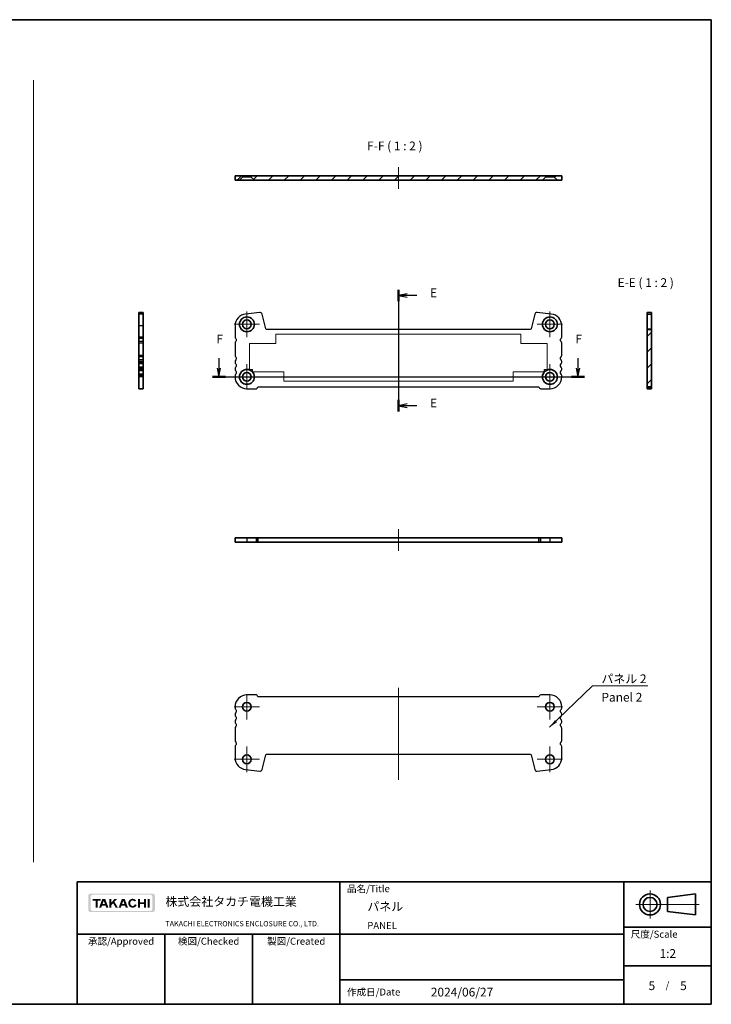
# Model space of a CAD drawing. Units: millimetres. Extents: x 29 to 4761, y 16 to 859.
# Drawn here: x 4366 to 4761, y 16 to 578 of the extents above; entities that cross this region are included whole.
import ezdxf
from ezdxf.enums import TextEntityAlignment as Align

# ---------------------------------------------------------------- set-up
doc = ezdxf.new("R2010")
doc.units = ezdxf.units.MM
doc.header["$LTSCALE"] = 2
for name, color, linetype, lineweight in [('Border (ISO)', 7, 'Continuous', 35), ('Center Mark (ISO)', 131, 'Continuous', 18), ('Centerline (ISO)', 131, 'Continuous', 18), ('Hatch (ISO)', 1, 'Continuous', 18), ('Section Line (ISO)', 7, 'Continuous', 25), ('Sketch Geometry (ISO)', 7, 'Continuous', 18), ('Symbol (ISO)', 7, 'Continuous', 18), ('Symbol (ISO) @ 1', 7, 'Continuous', 18), ('Title (ISO)', 7, 'Continuous', 35), ('Visible (ISO)', 7, 'Continuous', 35), ('Visible Narrow (ISO)', 7, 'Continuous', 25), ('上ｶﾊﾞｰ', 7, 'Continuous', 25)]:
    doc.layers.add(name, color=color, linetype=linetype, lineweight=lineweight)
doc.styles.add('Note Text (TK)', font='MS PGothic.ttf')
doc.styles.add('文字スタイル67', font='arial.ttf')
doc.dimstyles.new('Default - Method 1b (TK)$7', dxfattribs={"dimscale": 2, "dimtxt": 2.5, "dimasz": 2.5, "dimexe": 1, "dimexo": 1.499999999999999, "dimgap": 1, "dimtad": 1, "dimtoh": 1, "dimrnd": 1e-08, "dimdsep": 46, "dimtxsty": 'Note Text (TK)', "dimcen": 0.09, "dimdle": 5, "dimclrd": 100, "dimclre": 100, "dimclrt": 7, "dimadec": 1, "dimazin": 1, "dimtfac": 1, "dimtmove": 0, "dimatfit": 3, "dimfxl": 1, "dimtolj": 1, "dimlwd": -1, "dimlwe": -1, "dimarcsym": 0})
pattern_1 = [(45, (3950, 7.1e-15), (-4.490128060534576, 4.490128060534576), [])]

# ---------------------------------------------------------------- blocks, each defined once
blk = doc.blocks.new('図面枠 tk図枠')
at = {"layer": 'Border (ISO)'}
for p, q in [((14.49999999999999, 289), (405.4999999999999, 289)), ((405.4999999999999, 289), (405.4999999999999, 8.000000000000007)), ((14.50000000000001, 8.000000000000007), (405.4999999999999, 8.000000000000007))]:
    blk.add_line(p, q, dxfattribs=at)
blk = doc.blocks.new('表題欄 tk表題欄')
at = {"layer": 'Hatch (ISO)'}
h = blk.add_hatch(color=256, dxfattribs=at)
edge = h.paths.add_edge_path(flags=0)
edge.add_arc((95.57537688673352, 236.2990653650367), 0.5958259999999996, 269.9999999999897, 360)
edge.add_line((96.17120288673351, 236.2990653650368), (96.17120288673348, 239.7107813650365))
edge.add_arc((95.5753768867335, 239.7107813650366), 0.5958259999999996, 0, 90.0000000000068)
edge.add_line((95.57537688673342, 240.3066073650366), (79.13710888673356, 240.3066073650366))
edge.add_arc((79.13710888673353, 239.7107813650366), 0.5958259999999996, 89.99999999999744, 180)
edge.add_line((78.54128288673353, 239.7107813650365), (78.54128288673331, 236.2990653650368))
edge.add_arc((79.13710888673332, 236.2990653650365), 0.5958259999999996, 180, 270.0000000000231)
edge.add_line((79.13710888673356, 235.7032393650365), (95.57537688673342, 235.7032393650367))
edge = h.paths.add_edge_path()
edge.add_line((77.83935088673357, 239.9556413650366), (77.83935088673357, 236.0542053650368))
edge.add_arc((78.54128288673346, 236.0542053650367), 0.7019319999998935, 180, 270.0000000000087)
edge.add_line((78.54128288673357, 235.3522733650368), (96.17120288673352, 235.3522733650368))
edge.add_arc((96.17120288673351, 236.0542053650367), 0.7019319999998921, 270, 360)
edge.add_line((96.8731348867334, 236.0542053650368), (96.87313488673352, 239.9556413650366))
edge.add_arc((96.1712028867336, 239.9556413650367), 0.7019319999998921, 0, 90.00000000000873)
edge.add_line((96.17120288673348, 240.6575733650367), (78.54128288673357, 240.6575733650366))
edge.add_arc((78.54128288673357, 239.9556413650366), 0.7019319999999984, 90, 180)
for points in [[(79.07181288673355, 239.1476033650369), (79.07181288673355, 238.6578833650367), (79.92066088673353, 238.6578833650367), (79.92066088673353, 236.6581933650368), (80.50832488673353, 236.6581933650368), (80.50832488673353, 238.6578833650367), (81.35717288673355, 238.6578833650367), (81.35717288673355, 239.1476033650369)], [(85.68407849525303, 236.6581933650368), (84.9434673993943, 237.8918698287545), (84.41792288673358, 237.3246628822781), (84.41792288673358, 236.6581933650368), (83.89555488673355, 236.6581933650368), (83.89555488673355, 239.1476033650369), (84.41792288673358, 239.1476033650369), (84.41792288673358, 238.0993979968839), (85.38913556809511, 239.1476033650369), (86.10696490847272, 239.1476033650369), (85.31925422435492, 238.2974470774499), (86.30334488673353, 236.6581933650368)], [(92.09142939614459, 239.1476033650369), (92.09142939614459, 236.6581933650368), (92.60971639614465, 236.6581933650368), (92.60971639614465, 237.6580383650368), (93.76872039614462, 237.6580383650368), (93.76872039614462, 236.6581933650368), (94.28700739614459, 236.6581933650368), (94.28700739614459, 239.1476033650369), (93.76872039614462, 239.1476033650369), (93.76872039614462, 238.1477583650367), (92.60971639614465, 238.1477583650367), (92.60971639614465, 239.1476033650369)], [(94.84202339614467, 239.1476033650369), (94.84202339614467, 236.6581933650368), (95.36439139614473, 236.6581933650368), (95.36439139614473, 239.1476033650369)]]:
    blk.add_hatch(color=256, dxfattribs=at).paths.add_polyline_path(points)
h = blk.add_hatch(color=256, dxfattribs=at)
h.paths.add_polyline_path([(82.59020695886475, 237.7110913650368), (81.95242681460243, 237.7110913650368), (82.27131688673356, 238.5794973650367)], flags=0)
h.paths.add_polyline_path([(82.77903014574996, 237.1968853650368), (81.76360362771717, 237.1968853650368), (81.56578886050404, 236.6581933650368), (80.94907288673355, 236.6581933650368), (81.86321688673357, 239.1476033650369), (82.67941688673353, 239.1476033650369), (83.59356088673351, 236.6581933650368), (82.97684491296302, 236.6581933650368)])
h = blk.add_hatch(color=256, dxfattribs=at)
h.paths.add_polyline_path([(87.52707281460246, 237.7110913650368), (88.16485295886469, 237.7110913650368), (87.84596288673359, 238.5794973650367)], flags=0)
h.paths.add_polyline_path([(87.14043486050403, 236.6581933650368), (87.3382496277172, 237.1968853650368), (88.35367614574989, 237.1968853650368), (88.551490912963, 236.6581933650368), (89.16820688673343, 236.6581933650368), (88.25406288673352, 239.1476033650369), (87.43786288673356, 239.1476033650369), (86.52371888673358, 236.6581933650368)])
h = blk.add_hatch(color=256, dxfattribs=at)
edge = h.paths.add_edge_path()
edge.add_arc((90.52309888673334, 237.9028983650369), 1.273272000000011, 38.55054079078439, 336.5820184016556)
edge.add_line((91.69149139614446, 237.3968543650369), (91.17255542714857, 237.6216113977801))
edge.add_ellipse((90.52309888673352, 237.9028983650369), major_axis=(0, -0.7998759999999119), ratio=0.8673469387756529, start_angle=128.5505407907963, end_angle=426.582018401653, ccw=False)
edge.add_line((91.09381514418376, 238.3576891122095), (91.51887237036831, 238.6964075050431))
at = {"layer": 'Title (ISO)'}
for p, q in [((74.70882392282105, 244.052739026017), (255.7088239228211, 244.052739026017)), ((74.70882392282105, 209.052739026017), (74.70882392282105, 244.052739026017)), ((149.7088239228211, 244.052739026017), (149.7088239228211, 209.052739026017)), ((230.7088239228211, 244.052739026017), (230.7088239228211, 209.052739026017)), ((255.7088239228211, 244.052739026017), (255.7088239228211, 209.052739026017)), ((243.2088239228211, 239.552739026017), (251.2088239228211, 240.5527390260171)), ((243.2088239228211, 239.552739026017), (243.2088239228211, 235.552739026017)), ((251.2088239228211, 234.552739026017), (251.2088239228211, 240.5527390260171)), ((243.2088239228211, 235.552739026017), (251.2088239228211, 234.552739026017)), ((230.7088239228211, 231.052739026017), (255.7088239228211, 231.052739026017)), ((74.70882392282105, 229.052739026017), (230.7088239228211, 229.052739026017)), ((99.70882392282108, 229.052739026017), (99.70882392282108, 209.052739026017)), ((124.708823922821, 229.052739026017), (124.708823922821, 209.052739026017)), ((230.7088239228211, 220.052739026017), (255.7088239228211, 220.052739026017)), ((149.7088239228211, 216.052739026017), (230.7088239228211, 216.052739026017)), ((255.7088239228211, 209.052739026017), (74.70882392282105, 209.052739026017))]:
    blk.add_line(p, q, dxfattribs=at)
at = {"layer": 'Title (ISO)', "color": 4, "linetype": 'Continuous', "lineweight": 18}
for p, q in [((238.2088239228211, 241.552739026017), (238.2088239228211, 233.552739026017)), ((252.2088239228211, 237.552739026017), (234.2088239228211, 237.552739026017))]:
    blk.add_line(p, q, dxfattribs=at)
at = {"layer": 'Title (ISO)'}
for radius in [3, 2]:
    blk.add_circle((238.2088239228211, 237.552739026017), radius, dxfattribs=at)
at = {"layer": 'Title (ISO)', "color": 1, "char_height": 2.000000029802322, "line_spacing_factor": 1.5, "style": 'Note Text (TK)'}
for s, insert, attachment_point in [('\\fＭＳ Ｐゴシック|b0|i0;\\H2.0000;品名/Title', (151.708823922821, 242.052739026017), 4), ('\\fＭＳ Ｐゴシック|b0|i0;\\H2.0000;承認/Approved', (87.20882392282108, 227.052739026017), 5), ('\\fＭＳ Ｐゴシック|b0|i0;\\H2.0000;検図/Checked', (112.208823922821, 227.052739026017), 5), ('\\fＭＳ Ｐゴシック|b0|i0;\\H2.0000;製図/Created', (137.2088239228211, 227.052739026017), 5), ('\\fＭＳ Ｐゴシック|b0|i0;\\H2.0000;尺度/Scale', (232.7088239228211, 229.052739026017), 4), ('\\fＭＳ Ｐゴシック|b0|i0;\\H2.0000;作成日/Date', (151.708823922821, 212.552739026017), 4)]:
    blk.add_mtext(s, dxfattribs=dict(at, insert=insert, attachment_point=attachment_point))
at = {"layer": 'Title (ISO)', "color": 7, "line_spacing_factor": 1.5, "style": 'Note Text (TK)'}
for s, insert, char_height, attachment_point in [('株式会社タカチ電機工業', (99.87313488673345, 238.052739026017), 2.5, 4), ('\\fArial|b0|i0;\\H1.4986;TAKACHI ELECTRONICS ENCLOSURE CO., LTD.', (99.87313488673342, 232.052739026017), 1.49859994649887, 4), ('\\fＭＳ Ｐゴシック|b0|i0;\\H2.0000;/', (243.2088239228211, 214.552739026017), 2.000000029802322, 5)]:
    blk.add_mtext(s, dxfattribs=dict(at, insert=insert, char_height=char_height, attachment_point=attachment_point))
at = {"layer": 'Title (ISO)', "color": 7}
for tag, p, height, style in [('<品名>_001', (157.3821193773665, 235.7672276623806), 2.5, 'Note Text (TK)'), ('<Title>_001', (157.4850858567313, 230.5527390111159), 2.000000029802322, '文字スタイル67'), ('<尺度>_001', (239.8139375591847, 222.3098412987444), 2.5, 'Note Text (TK)'), ('作成日_001', (175.6108125591847, 211.2814322078352), 2.5, 'Note Text (TK)'), ('<ページ_No.>_001', (237.9488807410029, 213.302739026017), 2.5, 'Note Text (TK)'), ('<総ページ数>_001', (246.7997330137301, 213.302739026017), 2.5, 'Note Text (TK)')]:
    blk.add_attdef(tag, p, '', height=height, dxfattribs=dict(at, style=style))
at = {"layer": 'Title (ISO)', "color": 7, "style": 'Note Text (TK)'}
blk.add_attdef('<承認>', text='', height=2.5, dxfattribs=at).set_placement((87.20882392282108, 217.052739026017), align=Align.MIDDLE_CENTER)
blk = doc.blocks.new('12dTransSection4')
at = {"layer": 'Section Line (ISO)', "linetype": 'Continuous'}
for p, q in [((316.172768061799, 211.912884919207), (316.1727680617991, 177.2226613625505)), ((318.672768061799, 210.7921546651601), (316.172768061799, 210.2921546651601)), ((318.6727680617991, 210.2921546651601), (316.172768061799, 210.2921546651601)), ((316.172768061799, 210.2921546651601), (318.6727680617991, 209.7921546651601)), ((321.4288851225561, 210.2921546651601), (318.6727680617991, 210.2921546651601)), ((318.6727680617991, 179.3433916165974), (316.1727680617991, 178.8433916165974)), ((318.6727680617991, 178.8433916165974), (316.1727680617991, 178.8433916165974)), ((316.1727680617991, 178.8433916165974), (318.6727680617991, 178.3433916165974)), ((321.4288851225563, 178.8433916165974), (318.6727680617991, 178.8433916165974))]:
    blk.add_line(p, q, dxfattribs=at)
at = {"layer": 'Section Line (ISO)', "linetype": 'Continuous', "lineweight": 50}
for p, q in [((316.172768061799, 211.912884919207), (316.172768061799, 208.6714244111132)), ((316.1727680617991, 180.4641218706443), (316.1727680617991, 177.2226613625505))]:
    blk.add_line(p, q, dxfattribs=at)
at = {"layer": 'Section Line (ISO)', "char_height": 2.5, "attachment_point": 7, "style": 'Note Text (TK)'}
for insert in [(325.200885818878, 209.0202247752427), (325.2008858188781, 177.5714617266801)]:
    blk.add_mtext('E', dxfattribs=dict(at, insert=insert))
blk = doc.blocks.new('12dTransSection5')
at = {"layer": 'Section Line (ISO)', "linetype": 'Continuous'}
for p, q in [((264.9283601236695, 192.3937650237485), (264.9283601236695, 189.563454118547)), ((367.4282081878581, 192.3937650237491), (367.4282081878581, 189.5634541185475)), ((264.4283601236695, 189.563454118547), (264.9283601236695, 187.063454118547)), ((264.9283601236695, 189.563454118547), (264.9283601236695, 187.063454118547)), ((264.9283601236695, 187.063454118547), (265.4283601236695, 189.563454118547)), ((366.9282081878582, 189.5634541185475), (367.4282081878581, 187.0634541185475)), ((367.4282081878581, 189.5634541185475), (367.4282081878581, 187.0634541185475)), ((367.4282081878581, 187.0634541185475), (367.9282081878581, 189.5634541185475)), ((263.0811421218865, 187.063454118547), (369.2754261896411, 187.0634541185475))]:
    blk.add_line(p, q, dxfattribs=at)
at = {"layer": 'Section Line (ISO)', "linetype": 'Continuous', "lineweight": 50}
for p, q in [((263.0811421218865, 187.063454118547), (266.7755781254525, 187.063454118547)), ((365.5809901860751, 187.0634541185475), (369.2754261896411, 187.0634541185475))]:
    blk.add_line(p, q, dxfattribs=at)
at = {"layer": 'Section Line (ISO)', "char_height": 2.5, "attachment_point": 7, "style": 'Note Text (TK)'}
for insert in [(264.217659171493, 195.849905374299), (366.7175072356818, 195.8499053742995)]:
    blk.add_mtext('F', dxfattribs=dict(at, insert=insert))

msp = doc.modelspace()

# ---------------------------------------------------------------- hatches: boundary and pattern name
at = {"layer": 'Hatch (ISO)'}
h = msp.add_hatch(dxfattribs=at)
h.set_pattern_fill('ANSI31', color=256, scale=50.8, style=0)
h.set_pattern_definition(pattern_1)
h.paths.add_polyline_path([(4489.095536123599, 486.3765939827962), (4489.095536123599, 488.8765939827961), (4493.595536123598, 488.8765939827961), (4493.595536123598, 488.3765939827961), (4491.595536123599, 486.3765939827962)])
h = msp.add_hatch(dxfattribs=at)
h.set_pattern_fill('ANSI31', color=256, scale=50.8, style=0)
h.set_pattern_definition(pattern_1)
h.paths.add_polyline_path([(4498.095536123599, 488.3765939827963), (4500.095536123599, 486.3765939827962), (4664.595536123599, 486.3765939827978), (4666.595536123599, 488.3765939827979), (4666.595536123599, 488.8765939827979), (4498.095536123599, 488.8765939827961)])
h = msp.add_hatch(dxfattribs=at)
h.set_pattern_fill('ANSI31', color=256, scale=50.8, style=0)
h.set_pattern_definition(pattern_1)
h.paths.add_polyline_path([(4675.595536123597, 486.3765939827979), (4675.595536123597, 488.876593982798), (4671.095536123599, 488.8765939827979), (4671.095536123599, 488.376593982798), (4673.095536123599, 486.3765939827979)])
h = msp.add_hatch(dxfattribs=at)
h.set_pattern_fill('ANSI31', color=256, scale=50.8, style=0)
h.set_pattern_definition(pattern_1)
h.paths.add_polyline_path([(4724.291296121575, 368.3769082370949), (4726.791296121574, 368.3769082370949), (4726.791296121574, 401.2303040426586), (4724.291296121575, 401.2303040426585)])

# ---------------------------------------------------------------- linework, layer by layer
at = {"layer": 'Center Mark (ISO)', "linetype": 'Continuous'}
for p, q in [((4495.845536123598, 411.376908237094), (4495.845536123598, 396.876908237094)), ((4668.845536123597, 411.3769082370947), (4668.845536123597, 396.8769082370948)), ((4503.095536123598, 404.126908237094), (4488.595536123597, 404.126908237094)), ((4676.095536123597, 404.1269082370948), (4661.595536123598, 404.1269082370948)), ((4495.845536123598, 381.3769082370941), (4495.845536123598, 366.876908237094)), ((4668.845536123597, 381.3769082370948), (4668.845536123597, 366.8769082370948)), ((4503.095536123599, 374.126908237094), (4488.595536123599, 374.126908237094)), ((4676.095536123597, 374.1269082370948), (4661.595536123598, 374.1269082370948)), ((4495.845536123598, 193.0954205009051), (4495.845536123598, 178.5954205009051)), ((4668.845536123597, 193.0954205009043), (4668.845536123597, 178.5954205009043)), ((4503.095536123599, 185.8454205009051), (4488.595536123599, 185.8454205009051)), ((4676.095536123597, 185.8454205009044), (4661.595536123598, 185.8454205009044)), ((4495.845536123598, 163.0954205009051), (4495.845536123598, 148.5954205009052)), ((4668.845536123597, 163.0954205009044), (4668.845536123597, 148.5954205009044)), ((4503.095536123598, 155.8454205009052), (4488.595536123597, 155.8454205009052)), ((4676.095536123597, 155.8454205009044), (4661.595536123598, 155.8454205009044))]:
    msp.add_line(p, q, dxfattribs=at)
at = {"layer": 'Centerline (ISO)', "linetype": 'Continuous'}
for p, q in [((4582.345536123597, 493.8765939827971), (4582.345536123597, 481.3765939827971)), ((4582.345536123597, 415.8763913073974), (4582.345536123597, 363.3769082370946)), ((4582.345536123566, 287.2954624541716), (4582.345536123564, 274.7954624541716)), ((4582.345536123597, 196.5954205009047), (4582.345536123597, 144.0959374306025))]:
    msp.add_line(p, q, dxfattribs=at)
at = {"layer": 'Sketch Geometry (ISO)', "color": 4, "linetype": 'Continuous'}
msp.add_line((4373.943726938594, 543.4829363727198), (4373.943726938594, 97.18451339480552), dxfattribs=at)
at = {"layer": 'Sketch Geometry (ISO)', "color": 4, "linetype": 'Continuous', "lineweight": 18}
for p, q in [((4512.445536123598, 398.4769082370965), (4512.445536123598, 393.1769082370964)), ((4652.245536123599, 398.476908237097), (4512.445536123598, 398.4769082370964)), ((4652.245536123599, 393.176908237097), (4652.245536123599, 398.476908237097)), ((4512.445536123598, 393.1769082370964), (4497.345536123598, 393.1769082370964)), ((4497.345536123598, 393.1769082370964), (4497.345536123598, 378.3769082370941)), ((4667.345536123597, 393.176908237097), (4652.245536123599, 393.176908237097)), ((4667.345536123597, 378.3769082370946), (4667.345536123597, 393.176908237097)), ((4499.042800579347, 378.3769082370941), (4497.345536123598, 378.3769082370941)), ((4499.042800579347, 376.9269082370942), (4499.042800579347, 378.3769082370941)), ((4516.845536123597, 376.9269082370947), (4499.042800579347, 376.9269082370942)), ((4516.845536123597, 376.9269082370947), (4516.845536123597, 371.6269082370965)), ((4647.845536123597, 371.6269082370969), (4647.845536123597, 376.9269082370952)), ((4647.845536123597, 376.9269082370953), (4665.648271667847, 376.9269082370948)), ((4665.648271667847, 376.9269082370948), (4665.648271667847, 378.3769082370946)), ((4665.648271667847, 378.3769082370946), (4667.345536123597, 378.3769082370946)), ((4516.845536123597, 371.6269082370965), (4647.845536123597, 371.6269082370969))]:
    msp.add_line(p, q, dxfattribs=at)
at = {"layer": 'Visible (ISO)'}
for p, q in [((4489.095536123599, 486.3765939827962), (4489.095536123599, 488.8765939827961)), ((4493.595536123598, 488.8765939827961), (4489.095536123599, 488.8765939827961)), ((4489.095536123599, 486.3765939827962), (4491.595536123599, 486.3765939827962)), ((4491.595536123599, 486.3765939827962), (4493.595536123598, 488.3765939827961)), ((4500.095536123599, 486.3765939827962), (4491.595536123599, 486.3765939827962)), ((4493.595536123598, 488.3765939827961), (4493.595536123598, 488.8765939827961)), ((4493.595536123598, 488.8765939827961), (4498.095536123599, 488.8765939827961)), ((4493.595536123598, 488.3765939827963), (4498.095536123599, 488.3765939827963)), ((4666.595536123597, 488.8765939827979), (4498.095536123599, 488.8765939827961)), ((4498.095536123599, 488.8765939827961), (4498.095536123599, 488.3765939827963)), ((4498.095536123599, 488.3765939827963), (4500.095536123599, 486.3765939827962)), ((4500.095536123599, 486.3765939827962), (4664.595536123598, 486.3765939827978)), ((4664.595536123598, 486.3765939827978), (4666.595536123597, 488.376593982798)), ((4673.095536123597, 486.3765939827981), (4664.595536123598, 486.3765939827978)), ((4666.595536123597, 488.376593982798), (4666.595536123597, 488.8765939827979)), ((4666.595536123597, 488.8765939827979), (4671.095536123597, 488.8765939827979)), ((4666.595536123597, 488.376593982798), (4671.095536123597, 488.376593982798)), ((4675.595536123597, 488.876593982798), (4671.095536123597, 488.876593982798)), ((4671.095536123597, 488.876593982798), (4671.095536123597, 488.376593982798)), ((4671.095536123597, 488.376593982798), (4673.095536123597, 486.3765939827979)), ((4673.095536123597, 486.3765939827979), (4675.595536123597, 486.3765939827981)), ((4675.595536123597, 486.3765939827981), (4675.595536123597, 488.876593982798)), ((4434.102275456035, 410.8763913073966), (4434.102275456035, 410.8691729804823)), ((4436.602275456034, 410.8763913073966), (4434.102275456035, 410.8763913073966)), ((4434.102275456033, 410.0003215603532), (4434.102275456035, 410.8691729804828)), ((4436.602275456034, 410.8763913073966), (4436.602275456034, 410.8691729804823)), ((4436.602275456032, 410.0003215603532), (4436.602275456034, 410.8691729804828)), ((4724.291296121575, 409.928793676897), (4724.291296121575, 410.8763913073975)), ((4724.291296121575, 410.8763913073975), (4726.791296121574, 410.8763913073975)), ((4726.791296121574, 409.928793676897), (4726.791296121574, 410.8763913073975)), ((4434.102275456033, 410.0003215603533), (4434.10227545603, 403.2893005256896)), ((4436.602275456032, 410.0003215603533), (4436.602275456031, 403.2893005256896)), ((4724.291296121575, 409.9287936768972), (4724.291296121575, 401.609343094859)), ((4726.791296121574, 409.9287936768972), (4726.791296121574, 401.609343094859)), ((4434.10227545603, 396.8618433943839), (4434.10227545603, 403.2893005256896)), ((4436.602275456031, 396.8618433943839), (4436.602275456031, 403.2893005256896)), ((4724.291296121575, 401.609343094859), (4724.291296121575, 401.2303040426586)), ((4726.791296121574, 401.2303040426586), (4724.291296121575, 401.2303040426586)), ((4724.291296121575, 401.2303040426586), (4724.291296121575, 368.376908237095)), ((4726.791296121574, 401.609343094859), (4726.791296121574, 401.2303040426586)), ((4726.791296121574, 368.3769082370951), (4726.791296121574, 401.2303040426586)), ((4434.10227545603, 396.8618433943839), (4434.10227545603, 395.994375815739)), ((4434.10227545603, 394.2594406584486), (4434.10227545603, 395.994375815739)), ((4434.10227545603, 394.2594406584486), (4434.10227545603, 393.3919730798043)), ((4436.602275456031, 396.8618433943839), (4436.602275456031, 395.994375815739)), ((4436.602275456031, 394.2594406584486), (4436.602275456031, 395.994375815739)), ((4436.602275456031, 394.2594406584486), (4436.602275456031, 393.3919730798043)), ((4434.10227545603, 386.3618433943837), (4434.10227545603, 393.3919730798043)), ((4436.602275456031, 386.3618433943837), (4436.602275456031, 393.3919730798043)), ((4434.10227545603, 386.3618433943837), (4434.10227545603, 385.4943758157387)), ((4434.10227545603, 383.7594406584488), (4434.10227545603, 385.494375815739)), ((4434.10227545603, 383.7594406584491), (4434.10227545603, 382.8919730798043)), ((4434.10227545603, 382.3618433943837), (4434.10227545603, 382.8919730798043)), ((4434.10227545603, 382.3618433943837), (4434.10227545603, 381.4943758157389)), ((4436.602275456031, 386.3618433943837), (4436.602275456031, 385.4943758157387)), ((4436.602275456031, 383.7594406584488), (4436.602275456031, 385.494375815739)), ((4436.602275456031, 383.7594406584491), (4436.602275456031, 382.8919730798043)), ((4436.602275456031, 382.3618433943837), (4436.602275456031, 382.8919730798043)), ((4436.602275456031, 382.3618433943837), (4436.602275456031, 381.4943758157389)), ((4434.10227545603, 379.7594406584488), (4434.10227545603, 381.4943758157389)), ((4434.10227545603, 379.7594406584488), (4434.10227545603, 378.8919730798044)), ((4434.10227545603, 378.3618433943837), (4434.10227545603, 378.8919730798044)), ((4434.10227545603, 378.3618433943837), (4434.10227545603, 377.4943758157387)), ((4434.10227545603, 375.7594406584491), (4434.10227545603, 377.4943758157387)), ((4436.602275456031, 379.7594406584488), (4436.602275456031, 381.4943758157389)), ((4436.602275456031, 379.7594406584488), (4436.602275456031, 378.8919730798044)), ((4436.602275456031, 378.3618433943837), (4436.602275456031, 378.8919730798044)), ((4436.602275456031, 378.3618433943837), (4436.602275456031, 377.4943758157387)), ((4436.602275456031, 375.7594406584491), (4436.602275456031, 377.4943758157387)), ((4434.10227545603, 375.759440658449), (4434.10227545603, 374.8919730798043)), ((4434.10227545603, 374.1269082370941), (4434.10227545603, 374.8919730798043)), ((4434.10227545603, 374.1269082370942), (4434.102275456033, 367.3769082370942)), ((4436.602275456031, 375.759440658449), (4436.602275456031, 374.8919730798043)), ((4436.602275456031, 374.1269082370941), (4436.602275456031, 374.8919730798043)), ((4436.602275456031, 374.1269082370942), (4436.602275456032, 367.3769082370942)), ((4436.602275456032, 367.3769082370941), (4434.102275456033, 367.3769082370941)), ((4724.291296121575, 368.3769082370951), (4726.791296121574, 368.3769082370951)), ((4724.291296121575, 368.3769082370951), (4724.291296121575, 368.3269082370949)), ((4724.291296121575, 367.3769082370951), (4724.291296121575, 368.3269082370949)), ((4724.291296121575, 367.3769082370951), (4726.791296121574, 367.3769082370951)), ((4726.791296121574, 368.3769082370951), (4726.791296121574, 368.3269082370949)), ((4726.791296121574, 367.3769082370951), (4726.791296121574, 368.3269082370949)), ((4489.095536123566, 282.2954624541742), (4489.095536123566, 279.7954624541742)), ((4489.095536123566, 282.2954624541742), (4495.845536123566, 282.2954624541722)), ((4501.145536123566, 282.2954624541722), (4495.845536123566, 282.2954624541722)), ((4501.145536123566, 282.2954624541722), (4502.095536123566, 282.2954624541724)), ((4502.095536123566, 282.2954624541724), (4502.095536123566, 279.7954624541723)), ((4662.595536123564, 282.2954624541708), (4502.095536123566, 282.2954624541724)), ((4662.595536123564, 282.2954624541708), (4662.595536123564, 279.7954624541708)), ((4662.595536123567, 282.2954624541706), (4663.545536123566, 282.2954624541704)), ((4668.845536123565, 282.2954624541704), (4663.545536123566, 282.2954624541704)), ((4668.845536123565, 282.2954624541704), (4675.595536123565, 282.2954624541722)), ((4675.595536123565, 282.2954624541722), (4675.595536123565, 279.7954624541723)), ((4489.095536123566, 279.7954624541742), (4495.845536123566, 279.7954624541721)), ((4501.145536123566, 279.7954624541721), (4495.845536123566, 279.7954624541721)), ((4501.145536123566, 279.7954624541721), (4502.095536123566, 279.7954624541723)), ((4662.595536123564, 279.7954624541708), (4502.095536123566, 279.7954624541723)), ((4662.595536123567, 279.7954624541708), (4663.545536123566, 279.7954624541704)), ((4668.845536123565, 279.7954624541704), (4663.545536123566, 279.7954624541704)), ((4668.845536123565, 279.7954624541704), (4675.595536123565, 279.7954624541723))]:
    msp.add_line(p, q, dxfattribs=at)
for centre, radius in [((4495.845536123598, 404.126908237094), 4.249999999999994), ((4495.845536123598, 404.126908237094), 2.5), ((4668.845536123597, 404.1269082370948), 4.249999999999994), ((4668.845536123597, 404.1269082370948), 2.5), ((4495.845536123598, 374.126908237094), 4.249999999999994), ((4495.845536123598, 374.126908237094), 2.5), ((4668.845536123597, 374.1269082370948), 4.249999999999994), ((4668.845536123597, 374.1269082370948), 2.5), ((4495.845536123598, 185.8454205009051), 2.5), ((4668.845536123597, 185.8454205009044), 2.5), ((4495.845536123598, 155.8454205009052), 2.5), ((4668.845536123597, 155.8454205009044), 2.5)]:
    msp.add_circle(centre, radius, dxfattribs=at)
at = {"layer": 'Visible Narrow (ISO)'}
for p, q in [((4436.602275456034, 410.8691729804828), (4434.102275456035, 410.8691729804828)), ((4436.602275456032, 410.0003215603532), (4434.102275456033, 410.0003215603532)), ((4724.291296121575, 409.9287936768972), (4726.791296121574, 409.9287936768972)), ((4436.602275456031, 403.2893005256896), (4434.10227545603, 403.2893005256896)), ((4724.291296121575, 401.609343094859), (4726.791296121574, 401.609343094859)), ((4436.602275456031, 396.8618433943839), (4434.10227545603, 396.8618433943839)), ((4436.602275456031, 395.994375815739), (4434.10227545603, 395.994375815739)), ((4436.602275456031, 394.2594406584486), (4434.10227545603, 394.2594406584486)), ((4436.602275456031, 393.3919730798043), (4434.10227545603, 393.3919730798043)), ((4436.602275456031, 386.3618433943837), (4434.10227545603, 386.3618433943837)), ((4436.602275456031, 385.4943758157389), (4434.10227545603, 385.4943758157389)), ((4436.602275456031, 383.7594406584491), (4434.10227545603, 383.7594406584491)), ((4436.602275456031, 382.8919730798043), (4434.10227545603, 382.8919730798043)), ((4436.602275456031, 382.3618433943837), (4434.10227545603, 382.3618433943837)), ((4436.602275456031, 381.4943758157389), (4434.10227545603, 381.4943758157389)), ((4436.602275456031, 379.7594406584488), (4434.10227545603, 379.7594406584488)), ((4436.602275456031, 378.8919730798044), (4434.10227545603, 378.8919730798044)), ((4436.602275456031, 378.3618433943837), (4434.10227545603, 378.3618433943837)), ((4436.602275456031, 377.4943758157387), (4434.10227545603, 377.4943758157387)), ((4436.602275456031, 375.759440658449), (4434.10227545603, 375.759440658449)), ((4436.602275456031, 374.8919730798043), (4434.10227545603, 374.8919730798043)), ((4436.602275456031, 374.1269082370941), (4434.10227545603, 374.1269082370941)), ((4724.291296121575, 368.3269082370949), (4726.791296121574, 368.3269082370949)), ((4495.845536123566, 282.2954624541722), (4495.845536123566, 279.7954624541721)), ((4501.145536123566, 282.2954624541722), (4501.145536123566, 279.7954624541721)), ((4663.545536123566, 282.2954624541704), (4663.545536123566, 279.7954624541704)), ((4668.845536123565, 282.2954624541704), (4668.845536123565, 279.7954624541704))]:
    msp.add_line(p, q, dxfattribs=at)
at = {"layer": '上ｶﾊﾞｰ'}
for points in [[(4662.596727275428, 368.3769082371016, 0.4003288264488981), (4663.645536123596, 367.3769082371017), (4668.845536123597, 367.3769082371017, 0.4142135623730951), (4675.595536123597, 374.1269082371017), (4675.595536123597, 374.8919730798119, 0.1941336229960274), (4675.245536123597, 375.7594406584565, -0.4034732923929508), (4675.245536123597, 377.4943758157463, 0.1941336229960422), (4675.595536123597, 378.3618433943914), (4675.595536123597, 378.8919730798119, 0.1941336229960274), (4675.245536123597, 379.7594406584565, -0.4034732923929508), (4675.245536123597, 381.4943758157463, 0.1941336229960274), (4675.595536123597, 382.3618433943912), (4675.595536123597, 382.8919730798119, 0.1941336229960274), (4675.245536123597, 383.7594406584565, -0.4034732923929508), (4675.245536123597, 385.4943758157463, 0.1941336229960274), (4675.595536123597, 386.3618433943912), (4675.595536123597, 393.3919730798119, 0.1941336229960274), (4675.245536123597, 394.2594406584568, -0.1941336229960199), (4674.895536123596, 395.1269082371014, -0.1941336229960296), (4675.245536123597, 395.9943758157463, 0.1941336229960068), (4675.595536123597, 396.8618433943914), (4675.595536123595, 403.2893005256972, 0.3830611604740022), (4669.569895614666, 410.0003215603608), (4661.520190698294, 410.8691729804901, 0.3746826856838715), (4660.173180393955, 409.9287936769037), (4658.098908395582, 401.6093430948656, -0.3443276132896633), (4657.613760532444, 401.2303040426653), (4507.077311714748, 401.2303040426653, -0.3443276132896633), (4506.592163851609, 401.6093430948656), (4504.517891853239, 409.9287936769037, 0.3746826856838715), (4503.170881548898, 410.8691729804901), (4495.121176632527, 410.0003215603608, 0.3830611604740022), (4489.095536123597, 403.2893005256972), (4489.095536123597, 396.8618433943914, 0.1941336229960068), (4489.445536123596, 395.9943758157463, -0.1941336229960183), (4489.795536123597, 395.1269082371016, -0.1941336229960867), (4489.445536123596, 394.2594406584565, 0.1941336229960312), (4489.095536123597, 393.3919730798119), (4489.095536123597, 386.3618433943912, 0.1941336229960312), (4489.445536123596, 385.4943758157463, -0.4034732923929596), (4489.445536123596, 383.7594406584565, 0.1941336229960312), (4489.095536123597, 382.8919730798119), (4489.095536123597, 382.3618433943912, 0.1941336229960312), (4489.445536123596, 381.4943758157463, -0.4034732923929596), (4489.445536123596, 379.7594406584565, 0.1941336229960312), (4489.095536123597, 378.8919730798119), (4489.095536123597, 378.3618433943912, 0.194133622996046), (4489.445536123596, 377.4943758157463, -0.4034732923929596), (4489.445536123596, 375.7594406584565, 0.1941336229960312), (4489.095536123597, 374.8919730798119), (4489.095536123597, 374.1269082371017, 0.4142135623730951), (4495.845536123598, 367.3769082371017), (4501.045536123598, 367.3769082371017, 0.4001135476445166), (4502.094344971767, 368.3769082371016)], [(4502.094344971765, 191.5954205009048, 0.4003288264488981), (4501.045536123596, 192.5954205009048), (4495.845536123595, 192.5954205009048, 0.4142135623730951), (4489.095536123596, 185.8454205009048), (4489.095536123596, 185.0803556581946, 0.1941336229960274), (4489.445536123596, 184.2128880795499, -0.4034732923929508), (4489.445536123596, 182.4779529222601, 0.1941336229960422), (4489.095536123596, 181.610485343615), (4489.095536123596, 181.0803556581946, 0.1941336229960274), (4489.445536123596, 180.2128880795499, -0.4034732923929508), (4489.445536123596, 178.4779529222601, 0.1941336229960274), (4489.095536123596, 177.6104853436152), (4489.095536123596, 177.0803556581946, 0.1941336229960274), (4489.445536123596, 176.2128880795499, -0.4034732923929508), (4489.445536123596, 174.4779529222601, 0.1941336229960274), (4489.095536123596, 173.6104853436152), (4489.095536123596, 166.5803556581946, 0.1941336229960274), (4489.445536123596, 165.7128880795497, -0.1941336229960199), (4489.795536123597, 164.845420500905, -0.1941336229960296), (4489.445536123596, 163.9779529222601, 0.1941336229960068), (4489.095536123596, 163.110485343615), (4489.095536123596, 156.6830282123092, 0.3830611604740022), (4495.121176632527, 149.9720071776456), (4503.170881548898, 149.1031557575164, 0.3746826856838715), (4504.517891853236, 150.0435350611026), (4506.592163851609, 158.3629856431408, -0.3443276132896633), (4507.077311714748, 158.7420246953412), (4657.613760532444, 158.7420246953412, -0.3443276132896633), (4658.098908395581, 158.3629856431408), (4660.173180393955, 150.0435350611026, 0.3746826856838715), (4661.520190698293, 149.1031557575164), (4669.569895614666, 149.9720071776456, 0.3830611604740022), (4675.595536123595, 156.6830282123092), (4675.595536123595, 163.110485343615, 0.1941336229960068), (4675.245536123595, 163.9779529222601, -0.1941336229960183), (4674.895536123595, 164.8454205009048, -0.1941336229960867), (4675.245536123595, 165.7128880795499, 0.1941336229960312), (4675.595536123595, 166.5803556581946), (4675.595536123595, 173.6104853436152, 0.1941336229960312), (4675.245536123595, 174.4779529222601, -0.4034732923929596), (4675.245536123595, 176.2128880795499, 0.1941336229960312), (4675.595536123595, 177.0803556581946), (4675.595536123595, 177.6104853436152, 0.1941336229960312), (4675.245536123595, 178.4779529222601, -0.4034732923929596), (4675.245536123595, 180.2128880795499, 0.1941336229960312), (4675.595536123595, 181.0803556581946), (4675.595536123595, 181.6104853436153, 0.194133622996046), (4675.245536123595, 182.4779529222601, -0.4034732923929596), (4675.245536123595, 184.2128880795499, 0.1941336229960312), (4675.595536123595, 185.0803556581946), (4675.595536123595, 185.8454205009048, 0.4142135623730951), (4668.845536123596, 192.5954205009048), (4663.645536123595, 192.5954205009048, 0.4001135476445166), (4662.596727275426, 191.5954205009048)]]:
    msp.add_lwpolyline(points, format="xyb", close=True, dxfattribs=at)

# ---------------------------------------------------------------- block references
at = {"xscale": 2, "yscale": 2, "zscale": 2}
msp.add_blockref('図面枠 tk図枠', (3950, 7.1e-15), dxfattribs=at)
ref = msp.add_blockref('表題欄 tk表題欄', (4249.582352154357, -402.1054780520341), dxfattribs=dict(xscale=2, yscale=2, zscale=2))
ref.add_attrib('<品名>_001', 'パネル', (4564.630681818182, 69.32954545454548), dxfattribs={"layer": 'Title (ISO)', "color": 7, "height": 5, "style": 'Note Text (TK)'})
ref.add_attrib('<尺度>_001', '1:2', (4731.426136363636, 42.50000000000007), dxfattribs={"layer": 'Title (ISO)', "color": 7, "height": 5, "style": 'Note Text (TK)'})
ref.add_attrib('作成日_001', '2024/06/27', (4600.860795454546, 20.45738636363641), dxfattribs={"layer": 'Title (ISO)', "color": 7, "height": 5, "style": 'Note Text (TK)'})
ref.add_attrib('<Title>_001', 'PANEL', (4564.568894945828, 58.9999999701977), dxfattribs={"layer": 'Title (ISO)', "color": 7, "height": 4.000000059604644, "style": '文字スタイル67'})
ref.add_attrib('<ページ_No.>_001', '5', (4725.181818181818, 24.11661811700017), dxfattribs={"layer": 'Title (ISO)', "color": 7, "height": 5, "style": 'Note Text (TK)'})
ref.add_attrib('<総ページ数>_001', '5', (4743.181818181818, 24.11661811700017), dxfattribs={"layer": 'Title (ISO)', "color": 7, "height": 5, "style": 'Note Text (TK)'})
at = {"layer": 'Section Line (ISO)', "xscale": 2, "yscale": 2, "zscale": 2}
for name in ['12dTransSection4', '12dTransSection5']:
    msp.add_blockref(name, (3950, 7.1e-15), dxfattribs=at)

# ---------------------------------------------------------------- texts
at = {"layer": 'Symbol (ISO)', "color": 7, "char_height": 5, "attachment_point": 7, "style": 'Note Text (TK)'}
for s, insert in [('F-F ( 1 : 2 )', (4564.5060057586, 501.876593982798)), ('E-E ( 1 : 2 )', (4707.488805700559, 423.8763913073975))]:
    msp.add_mtext(s, dxfattribs=dict(at, insert=insert))
at = {"layer": 'Symbol (ISO)', "color": 7, "insert": (4698.250628695777, 204.309108788365), "char_height": 5, "width": 27.95321702957153, "attachment_point": 1, "line_spacing_factor": 1.265217423439025, "style": 'Note Text (TK)'}
msp.add_mtext('\\fＭＳ Ｐゴシック|b0|i0;パネル 2\\P\\fＭＳ Ｐゴシック|b0|i0;Panel 2', dxfattribs=at)

# ---------------------------------------------------------------- leaders
at = {"layer": 'Symbol (ISO) @ 1', "color": 100, "annotation_type": 0, "has_hookline": 1, "hookline_direction": 0, "text_width": 26.42045454545455}
msp.add_leader([(4668.701557437309, 174.146002599039), (4693.250628695778, 197.702889602115), (4698.250628695777, 197.702889602115)], dimstyle='Default - Method 1b (TK)$7', override={"dimscale": 1, "dimtxt": 5, "dimasz": 5, "dimgap": 0, "dimtad": 1}, dxfattribs=at)

doc.saveas('drawing.dxf')
